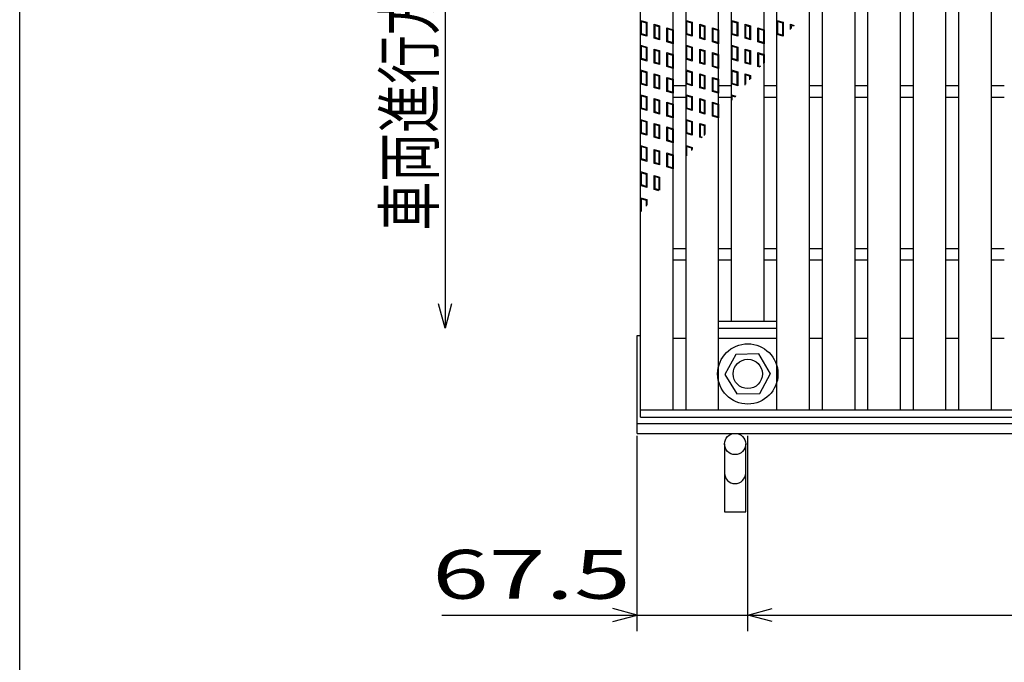
# Model space of a CAD drawing. Units: millimetres. Extents: x -182 to 173, y -128 to 105.
# Drawn here: x -173 to -112, y -20 to 20 of the extents above; entities that cross this region are included whole.
import ezdxf
from ezdxf.enums import TextEntityAlignment as Align

# ---------------------------------------------------------------- set-up
doc = ezdxf.new("R2010")
doc.units = ezdxf.units.MM
doc.header["$LTSCALE"] = 0.25
for name, color, linetype in [('16', 7, 'Continuous'), ('17', 7, 'Continuous'), ('19', 7, 'Continuous'), ('22', 7, 'Continuous')]:
    doc.layers.add(name, color=color, linetype=linetype)
doc.styles.add('dcStyle0', font='txt.shx', dxfattribs={"width": 0.833333, "bigfont": 'bigfont'})

msp = doc.modelspace()

# ---------------------------------------------------------------- linework, layer by layer
at = {"color": 150, "linetype": 'Continuous', "lineweight": 25}
msp.add_line((-172.9, -114.65), (-172.9, 105.35), dxfattribs=at)
at = {"layer": '16', "color": 3, "linetype": 'Continuous', "lineweight": 25}
for p, q in [((-134.8, -4.2), (-134.8, 34.9)), ((-132.8, -4.2), (-132.8, 34.9)), ((-132.01, -4.2), (-132.01, 34.9)), ((-130.01, -4.2), (-130.01, 34.9)), ((-126.43, -4.2), (-126.43, 34.9)), ((-124.43, -4.2), (-124.43, 34.9)), ((-123.64, -4.2), (-123.64, 34.9)), ((-121.64, -4.2), (-121.64, 34.9)), ((-120.85, -4.2), (-120.85, 34.9)), ((-118.85, -4.2), (-118.85, 34.9)), ((-118.06, -4.2), (-118.06, 34.9)), ((-116.06, -4.2), (-116.06, 34.9)), ((-115.27, -4.2), (-115.27, 34.9)), ((-113.27, -4.2), (-113.27, 34.9)), ((-129.22, 1.25), (-129.22, 29.45)), ((-127.22, 1.25), (-127.22, 29.45)), ((-132.8, 15.7), (-132.01, 15.7)), ((-132.8, 15.7), (-132.01, 15.7)), ((-130.01, 15.7), (-129.22, 15.7)), ((-127.22, 15.7), (-126.43, 15.7)), ((-124.43, 15.7), (-123.64, 15.7)), ((-121.64, 15.7), (-120.85, 15.7)), ((-118.85, 15.7), (-118.06, 15.7)), ((-116.06, 15.7), (-115.27, 15.7)), ((-113.27, 15.7), (-112.48, 15.7)), ((-132.8, 15), (-132.01, 15)), ((-132.8, 15), (-132.01, 15)), ((-130.01, 15), (-129.22, 15)), ((-127.22, 15), (-126.43, 15)), ((-124.43, 15), (-123.64, 15)), ((-121.64, 15), (-120.85, 15)), ((-118.85, 15), (-118.06, 15)), ((-116.06, 15), (-115.27, 15)), ((-113.27, 15), (-112.48, 15)), ((-132.8, 5.7), (-132.01, 5.7)), ((-130.01, 5.7), (-129.22, 5.7)), ((-127.22, 5.7), (-126.43, 5.7)), ((-124.43, 5.7), (-123.64, 5.7)), ((-121.64, 5.7), (-120.85, 5.7)), ((-118.85, 5.7), (-118.06, 5.7)), ((-116.06, 5.7), (-115.27, 5.7)), ((-113.27, 5.7), (-112.48, 5.7)), ((-132.8, 5), (-132.01, 5)), ((-130.01, 5), (-129.22, 5)), ((-127.22, 5), (-126.43, 5)), ((-124.43, 5), (-123.64, 5)), ((-121.64, 5), (-120.85, 5)), ((-118.85, 5), (-118.06, 5)), ((-116.06, 5), (-115.27, 5)), ((-113.27, 5), (-112.48, 5)), ((-130.01, 1.25), (-126.43, 1.25)), ((-130.01, 0.8), (-130.01, 1.25)), ((-129.22, 1.25), (-127.22, 1.25)), ((-126.43, 0.8), (-126.43, 1.25)), ((-130.01, 0.8), (-126.43, 0.8)), ((-132.8, 0.2), (-132.01, 0.2)), ((-130.01, 0.2), (-126.43, 0.2)), ((-124.43, 0.2), (-123.64, 0.2)), ((-121.64, 0.2), (-120.85, 0.2)), ((-118.85, 0.2), (-118.06, 0.2)), ((-116.06, 0.2), (-115.27, 0.2)), ((-113.27, 0.2), (-112.48, 0.2)), ((-128.949, -0.805), (-129.62, -2.034)), ((-127.55, -0.771), (-128.949, -0.805)), ((-126.82, -2), (-127.55, -0.771)), ((-129.62, -2.034), (-128.89, -3.229)), ((-127.491, -3.195), (-126.82, -1.966)), ((-128.89, -3.229), (-127.491, -3.195)), ((-134.8, -4.2), (-35.2, -4.2)), ((-134.8, -4.65), (-134.8, -4.2)), ((-134.8, -4.2), (-132.8, -4.2)), ((-132.01, -4.2), (-130.01, -4.2)), ((-126.43, -4.2), (-124.43, -4.2)), ((-123.64, -4.2), (-121.64, -4.2)), ((-120.85, -4.2), (-118.85, -4.2)), ((-118.06, -4.2), (-116.06, -4.2)), ((-115.27, -4.2), (-113.27, -4.2)), ((-134.8, -4.65), (-35.2, -4.65))]:
    msp.add_line(p, q, dxfattribs=at)
for radius in [1.85, 0.9]:
    msp.add_circle((-128.22, -2), radius, dxfattribs=at)
at = {"layer": '17', "color": 3, "linetype": 'Continuous', "lineweight": 25}
for p, q in [((-134.8, 19.7), (-134.42, 19.586)), ((-134.8, 18.845), (-134.8, 19.7)), ((-134.752, 19.636), (-134.467, 19.551)), ((-134.752, 18.88), (-134.752, 19.636)), ((-134.467, 19.551), (-134.467, 18.795)), ((-134.42, 19.586), (-134.42, 18.731)), ((-133.961, 19.463), (-133.638, 19.367)), ((-133.961, 18.608), (-133.961, 19.463)), ((-133.914, 19.4), (-133.686, 19.331)), ((-133.914, 18.644), (-133.914, 19.4)), ((-133.638, 19.367), (-133.638, 18.512)), ((-132.01, 19.7), (-131.63, 19.586)), ((-132.01, 18.845), (-132.01, 19.7)), ((-131.962, 19.636), (-131.677, 19.551)), ((-131.962, 18.88), (-131.962, 19.636)), ((-131.677, 19.551), (-131.677, 18.795)), ((-131.63, 19.586), (-131.63, 18.731)), ((-131.171, 19.463), (-130.848, 19.367)), ((-131.171, 18.608), (-131.171, 19.463)), ((-131.124, 19.4), (-130.896, 19.331)), ((-131.124, 18.644), (-131.124, 19.4)), ((-130.848, 19.367), (-130.848, 18.512)), ((-129.22, 19.7), (-128.84, 19.586)), ((-129.22, 18.845), (-129.22, 19.7)), ((-129.172, 19.636), (-128.887, 19.551)), ((-129.172, 18.88), (-129.172, 19.636)), ((-128.887, 19.551), (-128.887, 18.795)), ((-128.84, 19.586), (-128.84, 18.731)), ((-128.381, 19.463), (-128.058, 19.367)), ((-128.381, 18.608), (-128.381, 19.463)), ((-128.334, 19.4), (-128.106, 19.331)), ((-128.334, 18.644), (-128.334, 19.4)), ((-128.058, 19.367), (-128.058, 18.512)), ((-126.43, 18.845), (-126.43, 19.7)), ((-126.43, 19.7), (-126.05, 19.586)), ((-126.382, 18.88), (-126.382, 19.636)), ((-126.382, 19.636), (-126.097, 19.551)), ((-126.097, 19.551), (-126.097, 18.795)), ((-126.05, 19.586), (-126.05, 18.731)), ((-125.591, 19.463), (-125.382, 19.4)), ((-125.591, 19.152), (-125.591, 19.463)), ((-125.544, 19.4), (-125.415, 19.361)), ((-125.544, 19.208), (-125.544, 19.4)), ((-134.42, 18.731), (-134.8, 18.845)), ((-134.467, 18.795), (-134.752, 18.88)), ((-133.686, 19.331), (-133.686, 18.575)), ((-133.18, 19.244), (-132.8, 19.13)), ((-133.18, 18.389), (-133.18, 19.244)), ((-133.132, 19.18), (-132.847, 19.095)), ((-133.132, 18.424), (-133.132, 19.18)), ((-132.847, 19.095), (-132.847, 18.339)), ((-132.8, 19.13), (-132.8, 18.275)), ((-131.63, 18.731), (-132.01, 18.845)), ((-131.677, 18.795), (-131.962, 18.88)), ((-130.896, 19.331), (-130.896, 18.575)), ((-130.39, 19.244), (-130.01, 19.13)), ((-130.39, 18.389), (-130.39, 19.244)), ((-130.342, 19.18), (-130.057, 19.095)), ((-130.342, 18.424), (-130.342, 19.18)), ((-130.057, 19.095), (-130.057, 18.339)), ((-130.01, 19.13), (-130.01, 18.275)), ((-128.84, 18.731), (-129.22, 18.845)), ((-128.887, 18.795), (-129.172, 18.88)), ((-128.106, 19.331), (-128.106, 18.575)), ((-127.6, 19.244), (-127.22, 19.13)), ((-127.6, 18.389), (-127.6, 19.244)), ((-127.552, 19.18), (-127.267, 19.095)), ((-127.552, 18.424), (-127.552, 19.18)), ((-127.267, 19.095), (-127.267, 18.339)), ((-127.22, 19.13), (-127.22, 18.275)), ((-126.05, 18.731), (-126.43, 18.845)), ((-126.097, 18.795), (-126.382, 18.88)), ((-134.8, 18.18), (-134.42, 18.066)), ((-134.8, 17.325), (-134.8, 18.18)), ((-133.638, 18.512), (-133.961, 18.608)), ((-133.686, 18.575), (-133.914, 18.644)), ((-132.8, 18.275), (-133.18, 18.389)), ((-132.847, 18.339), (-133.132, 18.424)), ((-132.01, 18.18), (-131.63, 18.066)), ((-132.01, 17.325), (-132.01, 18.18)), ((-130.848, 18.512), (-131.171, 18.608)), ((-130.896, 18.575), (-131.124, 18.644)), ((-130.01, 18.275), (-130.39, 18.389)), ((-130.057, 18.339), (-130.342, 18.424)), ((-129.22, 18.18), (-128.84, 18.066)), ((-129.22, 17.325), (-129.22, 18.18)), ((-128.058, 18.512), (-128.381, 18.608)), ((-128.106, 18.575), (-128.334, 18.644)), ((-127.22, 18.275), (-127.6, 18.389)), ((-127.267, 18.339), (-127.552, 18.424)), ((-134.752, 18.116), (-134.467, 18.031)), ((-134.752, 17.36), (-134.752, 18.116)), ((-134.467, 18.031), (-134.467, 17.275)), ((-134.42, 18.066), (-134.42, 17.211)), ((-133.961, 17.943), (-133.638, 17.847)), ((-133.961, 17.088), (-133.961, 17.943)), ((-133.914, 17.88), (-133.686, 17.811)), ((-133.914, 17.124), (-133.914, 17.88)), ((-133.686, 17.811), (-133.686, 17.055)), ((-133.638, 17.847), (-133.638, 16.992)), ((-133.18, 17.724), (-132.8, 17.61)), ((-133.18, 16.869), (-133.18, 17.724)), ((-133.132, 17.66), (-132.847, 17.575)), ((-133.132, 16.904), (-133.132, 17.66)), ((-132.847, 17.575), (-132.847, 16.819)), ((-132.8, 17.61), (-132.8, 16.755)), ((-131.962, 18.116), (-131.677, 18.031)), ((-131.962, 17.36), (-131.962, 18.116)), ((-131.677, 18.031), (-131.677, 17.275)), ((-131.63, 18.066), (-131.63, 17.211)), ((-131.171, 17.943), (-130.848, 17.847)), ((-131.171, 17.088), (-131.171, 17.943)), ((-131.124, 17.88), (-130.896, 17.811)), ((-131.124, 17.124), (-131.124, 17.88)), ((-130.896, 17.811), (-130.896, 17.055)), ((-130.848, 17.847), (-130.848, 16.992)), ((-130.39, 17.724), (-130.01, 17.61)), ((-130.39, 16.869), (-130.39, 17.724)), ((-130.342, 17.66), (-130.057, 17.575)), ((-130.342, 16.904), (-130.342, 17.66)), ((-130.057, 17.575), (-130.057, 16.819)), ((-130.01, 17.61), (-130.01, 16.755)), ((-129.172, 18.116), (-128.887, 18.031)), ((-129.172, 17.36), (-129.172, 18.116)), ((-128.887, 18.031), (-128.887, 17.275)), ((-128.84, 18.066), (-128.84, 17.211)), ((-128.381, 17.943), (-128.058, 17.847)), ((-128.381, 17.088), (-128.381, 17.943)), ((-128.334, 17.88), (-128.106, 17.811)), ((-128.334, 17.124), (-128.334, 17.88)), ((-128.106, 17.811), (-128.106, 17.055)), ((-128.058, 17.847), (-128.058, 16.992)), ((-127.6, 17.724), (-127.22, 17.61)), ((-127.6, 16.869), (-127.6, 17.724)), ((-127.552, 17.66), (-127.267, 17.575)), ((-127.552, 16.904), (-127.552, 17.66)), ((-127.267, 17.575), (-127.267, 17.052)), ((-127.22, 17.61), (-127.22, 17.108)), ((-134.42, 17.211), (-134.8, 17.325)), ((-134.467, 17.275), (-134.752, 17.36)), ((-133.638, 16.992), (-133.961, 17.088)), ((-133.686, 17.055), (-133.914, 17.124)), ((-131.63, 17.211), (-132.01, 17.325)), ((-131.677, 17.275), (-131.962, 17.36)), ((-130.848, 16.992), (-131.171, 17.088)), ((-130.896, 17.055), (-131.124, 17.124)), ((-128.84, 17.211), (-129.22, 17.325)), ((-128.887, 17.275), (-129.172, 17.36)), ((-128.058, 16.992), (-128.381, 17.088)), ((-128.106, 17.055), (-128.334, 17.124)), ((-134.8, 16.66), (-134.42, 16.546)), ((-134.8, 15.805), (-134.8, 16.66)), ((-134.752, 16.596), (-134.467, 16.511)), ((-134.752, 15.84), (-134.752, 16.596)), ((-134.467, 16.511), (-134.467, 15.755)), ((-134.42, 16.546), (-134.42, 15.691)), ((-133.961, 16.423), (-133.638, 16.327)), ((-133.961, 15.568), (-133.961, 16.423)), ((-133.914, 16.36), (-133.686, 16.291)), ((-133.914, 15.604), (-133.914, 16.36)), ((-133.638, 16.327), (-133.638, 15.472)), ((-132.8, 16.755), (-133.18, 16.869)), ((-132.847, 16.819), (-133.132, 16.904)), ((-132.01, 16.66), (-131.63, 16.546)), ((-132.01, 15.805), (-132.01, 16.66)), ((-131.962, 16.596), (-131.677, 16.511)), ((-131.962, 15.84), (-131.962, 16.596)), ((-131.677, 16.511), (-131.677, 15.755)), ((-131.63, 16.546), (-131.63, 15.691)), ((-131.171, 16.423), (-130.848, 16.327)), ((-131.171, 15.568), (-131.171, 16.423)), ((-131.124, 16.36), (-130.896, 16.291)), ((-131.124, 15.604), (-131.124, 16.36)), ((-130.848, 16.327), (-130.848, 15.472)), ((-130.01, 16.755), (-130.39, 16.869)), ((-130.057, 16.819), (-130.342, 16.904)), ((-129.22, 16.66), (-128.84, 16.546)), ((-129.22, 15.805), (-129.22, 16.66)), ((-129.172, 16.596), (-128.887, 16.511)), ((-129.172, 15.84), (-129.172, 16.596)), ((-128.887, 16.511), (-128.887, 15.755)), ((-128.84, 16.546), (-128.84, 15.691)), ((-128.381, 16.423), (-128.058, 16.327)), ((-128.381, 15.735), (-128.381, 16.423)), ((-128.334, 16.36), (-128.106, 16.291)), ((-128.334, 15.791), (-128.334, 16.36)), ((-128.058, 16.327), (-128.058, 16.117)), ((-127.458, 16.827), (-127.6, 16.869)), ((-127.425, 16.866), (-127.552, 16.904)), ((-134.42, 15.691), (-134.8, 15.805)), ((-134.467, 15.755), (-134.752, 15.84)), ((-133.686, 16.291), (-133.686, 15.535)), ((-133.18, 16.204), (-132.8, 16.09)), ((-133.18, 15.349), (-133.18, 16.204)), ((-133.132, 16.14), (-132.847, 16.055)), ((-133.132, 15.384), (-133.132, 16.14)), ((-132.847, 16.055), (-132.847, 15.299)), ((-132.8, 16.09), (-132.8, 15.235)), ((-131.63, 15.691), (-132.01, 15.805)), ((-131.677, 15.755), (-131.962, 15.84)), ((-130.896, 16.291), (-130.896, 15.535)), ((-130.39, 16.204), (-130.01, 16.09)), ((-130.39, 15.349), (-130.39, 16.204)), ((-130.342, 16.14), (-130.057, 16.055)), ((-130.342, 15.384), (-130.342, 16.14)), ((-130.057, 16.055), (-130.057, 15.299)), ((-130.01, 16.09), (-130.01, 15.235)), ((-128.84, 15.691), (-129.22, 15.805)), ((-128.887, 15.755), (-129.172, 15.84)), ((-128.106, 16.291), (-128.106, 16.061)), ((-134.8, 15.14), (-134.42, 15.026)), ((-134.8, 14.285), (-134.8, 15.14)), ((-133.638, 15.472), (-133.961, 15.568)), ((-133.686, 15.535), (-133.914, 15.604)), ((-132.8, 15.235), (-133.18, 15.349)), ((-132.847, 15.299), (-133.132, 15.384)), ((-132.01, 15.14), (-131.63, 15.026)), ((-132.01, 14.285), (-132.01, 15.14)), ((-130.848, 15.472), (-131.171, 15.568)), ((-130.896, 15.535), (-131.124, 15.604)), ((-130.01, 15.235), (-130.39, 15.349)), ((-130.057, 15.299), (-130.342, 15.384)), ((-129.22, 15.14), (-128.953, 15.06)), ((-129.22, 14.744), (-129.22, 15.14)), ((-134.752, 15.076), (-134.467, 14.991)), ((-134.752, 14.32), (-134.752, 15.076)), ((-134.467, 14.991), (-134.467, 14.235)), ((-134.42, 15.026), (-134.42, 14.171)), ((-133.961, 14.903), (-133.638, 14.807)), ((-133.961, 14.048), (-133.961, 14.903)), ((-133.914, 14.84), (-133.686, 14.771)), ((-133.914, 14.084), (-133.914, 14.84)), ((-133.686, 14.771), (-133.686, 14.015)), ((-133.638, 14.807), (-133.638, 13.952)), ((-133.18, 14.684), (-132.8, 14.57)), ((-133.18, 13.829), (-133.18, 14.684)), ((-133.132, 14.62), (-132.847, 14.535)), ((-133.132, 13.864), (-133.132, 14.62)), ((-132.847, 14.535), (-132.847, 13.779)), ((-132.8, 14.57), (-132.8, 13.715)), ((-131.962, 15.076), (-131.677, 14.991)), ((-131.962, 14.32), (-131.962, 15.076)), ((-131.677, 14.991), (-131.677, 14.235)), ((-131.63, 15.026), (-131.63, 14.171)), ((-131.171, 14.903), (-130.848, 14.807)), ((-131.171, 14.048), (-131.171, 14.903)), ((-131.124, 14.84), (-130.896, 14.771)), ((-131.124, 14.084), (-131.124, 14.84)), ((-130.896, 14.771), (-130.896, 14.015)), ((-130.848, 14.807), (-130.848, 13.952)), ((-130.39, 14.684), (-130.01, 14.57)), ((-130.39, 13.829), (-130.39, 14.684)), ((-130.342, 14.62), (-130.057, 14.535)), ((-130.342, 13.864), (-130.342, 14.62)), ((-130.057, 14.535), (-130.057, 13.779)), ((-130.01, 14.57), (-130.01, 13.715)), ((-129.172, 15.076), (-128.986, 15.02)), ((-129.172, 14.8), (-129.172, 15.076)), ((-134.42, 14.171), (-134.8, 14.285)), ((-134.467, 14.235), (-134.752, 14.32)), ((-133.638, 13.952), (-133.961, 14.048)), ((-133.686, 14.015), (-133.914, 14.084)), ((-131.63, 14.171), (-132.01, 14.285)), ((-131.677, 14.235), (-131.962, 14.32)), ((-130.848, 13.952), (-131.171, 14.048)), ((-130.896, 14.015), (-131.124, 14.084)), ((-134.8, 13.62), (-134.42, 13.506)), ((-134.8, 12.765), (-134.8, 13.62)), ((-134.752, 13.556), (-134.467, 13.471)), ((-134.752, 12.8), (-134.752, 13.556)), ((-134.467, 13.471), (-134.467, 12.715)), ((-134.42, 13.506), (-134.42, 12.651)), ((-133.961, 13.383), (-133.638, 13.287)), ((-133.961, 12.528), (-133.961, 13.383)), ((-133.914, 13.32), (-133.686, 13.251)), ((-133.914, 12.564), (-133.914, 13.32)), ((-132.8, 13.715), (-133.18, 13.829)), ((-132.847, 13.779), (-133.132, 13.864)), ((-132.01, 13.62), (-131.63, 13.506)), ((-132.01, 12.765), (-132.01, 13.62)), ((-131.962, 13.556), (-131.677, 13.471)), ((-131.962, 12.8), (-131.962, 13.556)), ((-131.677, 13.471), (-131.677, 12.715)), ((-131.63, 13.506), (-131.63, 12.651)), ((-131.171, 13.383), (-130.848, 13.287)), ((-131.171, 12.528), (-131.171, 13.383)), ((-131.124, 13.32), (-130.896, 13.251)), ((-131.124, 12.564), (-131.124, 13.32)), ((-130.01, 13.715), (-130.39, 13.829)), ((-130.057, 13.779), (-130.342, 13.864)), ((-134.42, 12.651), (-134.8, 12.765)), ((-134.467, 12.715), (-134.752, 12.8)), ((-133.686, 13.251), (-133.686, 12.495)), ((-133.638, 13.287), (-133.638, 12.432)), ((-133.18, 13.164), (-132.8, 13.05)), ((-133.18, 12.309), (-133.18, 13.164)), ((-133.132, 13.1), (-132.847, 13.015)), ((-133.132, 12.344), (-133.132, 13.1)), ((-132.847, 13.015), (-132.847, 12.259)), ((-132.8, 13.05), (-132.8, 12.195)), ((-131.63, 12.651), (-132.01, 12.765)), ((-131.677, 12.715), (-131.962, 12.8)), ((-130.896, 13.251), (-130.896, 12.644)), ((-130.848, 13.287), (-130.848, 12.7)), ((-133.638, 12.432), (-133.961, 12.528)), ((-133.686, 12.495), (-133.914, 12.564)), ((-132.8, 12.195), (-133.18, 12.309)), ((-132.847, 12.259), (-133.132, 12.344)), ((-131.029, 12.486), (-131.171, 12.528)), ((-130.996, 12.525), (-131.124, 12.564)), ((-134.8, 12.02), (-134.42, 11.906)), ((-134.8, 11.165), (-134.8, 12.02)), ((-134.752, 11.956), (-134.467, 11.871)), ((-134.752, 11.2), (-134.752, 11.956)), ((-134.467, 11.871), (-134.467, 11.115)), ((-134.42, 11.906), (-134.42, 11.051)), ((-133.961, 11.783), (-133.638, 11.687)), ((-133.961, 10.928), (-133.961, 11.783)), ((-133.914, 11.72), (-133.686, 11.651)), ((-133.914, 10.964), (-133.914, 11.72)), ((-133.686, 11.651), (-133.686, 10.895)), ((-133.638, 11.687), (-133.638, 10.832)), ((-133.18, 11.564), (-132.8, 11.45)), ((-133.18, 10.709), (-133.18, 11.564)), ((-133.132, 11.5), (-132.847, 11.415)), ((-133.132, 10.744), (-133.132, 11.5)), ((-132.01, 12.02), (-131.63, 11.906)), ((-132.01, 11.326), (-132.01, 12.02)), ((-131.962, 11.956), (-131.677, 11.871)), ((-131.962, 11.383), (-131.962, 11.956)), ((-131.677, 11.871), (-131.677, 11.72)), ((-131.63, 11.906), (-131.63, 11.776)), ((-134.42, 11.051), (-134.8, 11.165)), ((-134.467, 11.115), (-134.752, 11.2)), ((-133.638, 10.832), (-133.961, 10.928)), ((-133.686, 10.895), (-133.914, 10.964)), ((-132.847, 11.415), (-132.847, 10.659)), ((-132.8, 11.45), (-132.8, 10.595)), ((-134.8, 10.42), (-134.42, 10.306)), ((-134.8, 9.565), (-134.8, 10.42)), ((-134.752, 10.356), (-134.467, 10.271)), ((-134.752, 9.6), (-134.752, 10.356)), ((-134.42, 10.306), (-134.42, 9.451)), ((-132.8, 10.595), (-133.18, 10.709)), ((-132.847, 10.659), (-133.132, 10.744)), ((-134.467, 10.271), (-134.467, 9.515)), ((-133.961, 10.183), (-133.638, 10.087)), ((-133.961, 9.328), (-133.961, 10.183)), ((-133.914, 10.12), (-133.686, 10.051)), ((-133.914, 9.364), (-133.914, 10.12)), ((-133.686, 10.051), (-133.686, 9.295)), ((-133.638, 10.087), (-133.638, 9.283)), ((-134.42, 9.451), (-134.8, 9.565)), ((-134.467, 9.515), (-134.752, 9.6)), ((-133.673, 9.242), (-133.961, 9.328)), ((-133.686, 9.295), (-133.914, 9.364)), ((-134.8, 8.82), (-134.42, 8.706)), ((-134.8, 7.965), (-134.8, 8.82)), ((-134.752, 8.756), (-134.467, 8.671)), ((-134.752, 8), (-134.752, 8.756)), ((-134.467, 8.671), (-134.467, 8.302)), ((-134.42, 8.706), (-134.42, 8.358)), ((-134.762, 7.954), (-134.8, 7.965)), ((-134.729, 7.993), (-134.752, 8))]:
    msp.add_line(p, q, dxfattribs=at)
at = {"layer": '19', "color": 6, "linetype": 'Continuous', "lineweight": 25}
for p, q in [((-135, -5.65), (-135, 0.35)), ((-135, 0.35), (-134.8, 0.35)), ((-135, -5.05), (-35, -5.05)), ((-135, -5.65), (-35, -5.65)), ((-129.65, -6.3), (-129.65, -10.462)), ((-128.35, -10.462), (-128.35, -6.3)), ((-129.65, -10.462), (-128.35, -10.462))]:
    msp.add_line(p, q, dxfattribs=at)
msp.add_circle((-129, -6.3), 0.65, dxfattribs=at)
msp.add_arc((-129, -8.084), 0.65, 180, 0, dxfattribs=at)
at = {"layer": '22', "color": 4, "linetype": 'Continuous', "lineweight": 25}
for p, q in [((-146.8, 30.8), (-146.8, 0.8)), ((-146.8, 0.8), (-147.2, 2.3)), ((-146.4, 2.3), (-146.8, 0.8)), ((-135, -17.8), (-135, -5.8)), ((-128.22, -17.8), (-128.22, -5.8)), ((-147, -16.8), (-135, -16.8)), ((-135, -16.8), (-136.5, -16.4)), ((-136.5, -17.2), (-135, -16.8)), ((-135, -16.8), (-128.22, -16.8)), ((-128.22, -16.8), (-126.72, -16.4)), ((-126.72, -17.2), (-128.22, -16.8)), ((-128.22, -16.8), (-41.73, -16.8))]:
    msp.add_line(p, q, dxfattribs=at)

# ---------------------------------------------------------------- texts
at = {"layer": '22', "color": 2, "style": 'dcStyle0', "width": 0.833333}
msp.add_text('車両進行方向', height=3, rotation=90, dxfattribs=at).set_placement((-147.5, 6.8), (-147.5, 24.8), align=Align.FIT)
msp.add_text(' 67.5 ', height=3, dxfattribs=at).set_placement((-149, -15.8), (-134, -15.8), align=Align.FIT)

doc.saveas('drawing.dxf')
